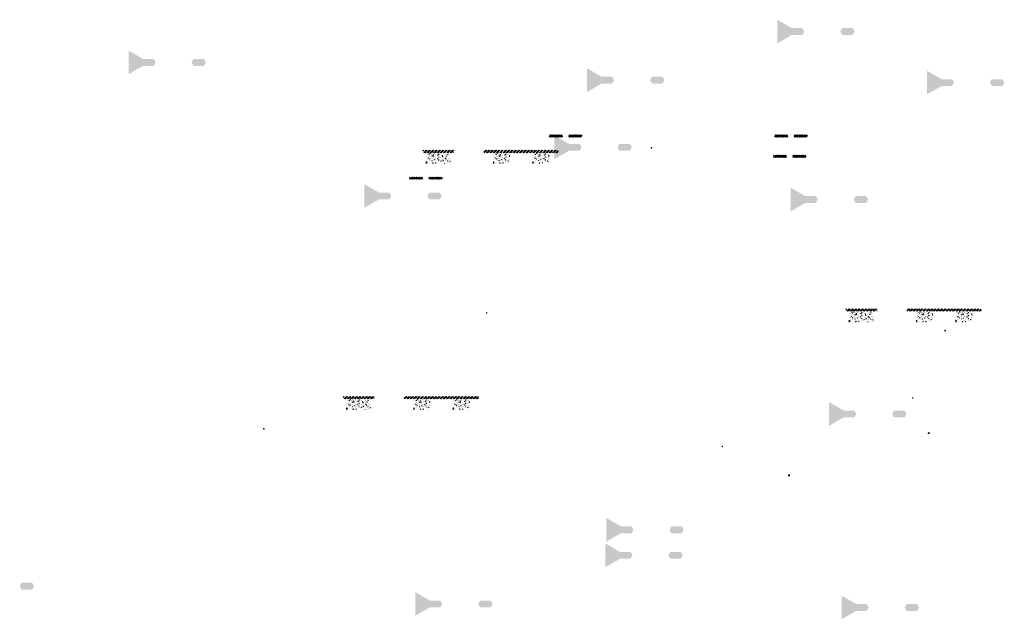
# Model space of a CAD drawing. Units: millimetres. Extents: x -26077 to 431651, y -66327 to 142901.
# Drawn here: x 120592 to 144291, y -3954 to 10483 of the extents above; entities that cross this region are included whole.
import ezdxf

# ---------------------------------------------------------------- set-up
doc = ezdxf.new("R2010")
doc.units = ezdxf.units.MM
doc.header["$MEASUREMENT"] = 0
doc.linetypes.add('CENTER', pattern=[2, 1.25, -0.25, 0.25, -0.25])
doc.linetypes.add('DASHED2', pattern=[0.375, 0.25, -0.125])
for name, color, linetype, lineweight in [('Footings', 7, 'Continuous', 13), ('hatch', 7, 'Continuous', 15), ('TABLE LEG FRAME', 7, 'Continuous', 18)]:
    doc.layers.add(name, color=color, linetype=linetype, lineweight=lineweight)
doc.layers.add('setout', color=3, linetype='Continuous', plot=False)
pattern_1 = [(45, (25563.64186, 21484.84554), (-0.08838834765, 0.08838834765), [])]
pattern_2 = [(45, (16234.34556, 14719.707), (-0.08838834765, 0.08838834765), [])]
pattern_3 = [(37.5, (21596.2387, 17508.3185), (-0.062993358, 1.92682377), [0, -1.52, 0, -1.7, 0, -1.625]), (7.5, (21596.2387, 17508.3185), (1.769776705, 2.822146065), [0, -0.82, 0, -1.37, 0, -0.525]), (327.5, (21595.0087, 17508.3185), (3.114141862, 0.005659054), [0, -0.5, 0, -1.8, 0, -2.35]), (317.5, (21595.0087, 17508.3185), (3.006126605, 0.877675565), [0, -0.25, 0, -1.18, 0, -1.35])]
pattern_4 = [(45, (21596.23871, 17508.31851), (-0.08838834765, 0.08838834765), [])]
pattern_5 = [(37.5, (27270.9004, 14293.2102), (-0.062993358, 1.92682377), [0, -1.52, 0, -1.7, 0, -1.625]), (7.5, (27270.9004, 14293.2102), (1.769776705, 2.822146065), [0, -0.82, 0, -1.37, 0, -0.525]), (327.5, (27269.6704, 14293.2102), (3.114141862, 0.005659054), [0, -0.5, 0, -1.8, 0, -2.35]), (317.5, (27269.6704, 14293.2102), (3.006126605, 0.877675565), [0, -0.25, 0, -1.18, 0, -1.35])]
pattern_6 = [(45, (27270.90038, 14293.2102), (-0.08838834765, 0.08838834765), [])]
pattern_7 = [(37.5, (28497.0731, 4471.119), (-0.062993358, 1.92682377), [0, -1.52, 0, -1.7, 0, -1.625]), (7.5, (28497.0731, 4471.119), (1.769776705, 2.822146065), [0, -0.82, 0, -1.37, 0, -0.525]), (327.5, (28495.8431, 4471.119), (3.114141862, 0.005659054), [0, -0.5, 0, -1.8, 0, -2.35]), (317.5, (28495.843, 4471.119), (3.006126605, 0.877675565), [0, -0.25, 0, -1.18, 0, -1.35])]
pattern_8 = [(37.5, (32632.7935, 17081.8217), (-0.062993358, 1.92682377), [0, -1.52, 0, -1.7, 0, -1.625]), (7.5, (32632.7935, 17081.8217), (1.769776705, 2.822146065), [0, -0.82, 0, -1.37, 0, -0.525]), (327.5, (32631.5635, 17081.8217), (3.114141862, 0.005659054), [0, -0.5, 0, -1.8, 0, -2.35]), (317.5, (32631.5635, 17081.8217), (3.006126605, 0.877675565), [0, -0.25, 0, -1.18, 0, -1.35])]
pattern_9 = [(45, (32632.79352, 17081.82171), (-0.08838834765, 0.08838834765), [])]
pattern_10 = [(37.5, (31847.72, 15463.4975), (-0.062993358, 1.92682377), [0, -1.52, 0, -1.7, 0, -1.625]), (7.5, (31847.72, 15463.4975), (1.769776705, 2.822146065), [0, -0.82, 0, -1.37, 0, -0.525]), (327.5, (31846.49, 15463.4975), (3.114141862, 0.005659054), [0, -0.5, 0, -1.8, 0, -2.35]), (317.5, (31846.49, 15463.4975), (3.006126605, 0.877675565), [0, -0.25, 0, -1.18, 0, -1.35])]
pattern_11 = [(45, (31847.71998, 15463.49752), (-0.08838834765, 0.08838834765), [])]
pattern_12 = [(37.5, (33073.8927, 5641.4063), (-0.062993358, 1.92682377), [0, -1.52, 0, -1.7, 0, -1.625]), (7.5, (33073.8927, 5641.4063), (1.769776705, 2.822146065), [0, -0.82, 0, -1.37, 0, -0.525]), (327.5, (33072.6627, 5641.4063), (3.114141862, 0.005659054), [0, -0.5, 0, -1.8, 0, -2.35]), (317.5, (33072.6627, 5641.4063), (3.006126605, 0.877675565), [0, -0.25, 0, -1.18, 0, -1.35])]
pattern_13 = [(37.5, (37209.6131, 18252.109), (-0.062993358, 1.92682377), [0, -1.52, 0, -1.7, 0, -1.625]), (7.5, (37209.613, 18252.109), (1.769776705, 2.822146065), [0, -0.82, 0, -1.37, 0, -0.525]), (327.5, (37208.3831, 18252.109), (3.114141862, 0.005659054), [0, -0.5, 0, -1.8, 0, -2.35]), (317.5, (37208.383, 18252.109), (3.006126605, 0.877675565), [0, -0.25, 0, -1.18, 0, -1.35])]
pattern_14 = [(37.5, (37534.0109, 14208.149), (-0.062993358, 1.92682377), [0, -1.52, 0, -1.7, 0, -1.625]), (7.5, (37534.011, 14208.149), (1.769776705, 2.822146065), [0, -0.82, 0, -1.37, 0, -0.525]), (327.5, (37532.7809, 14208.149), (3.114141862, 0.005659054), [0, -0.5, 0, -1.8, 0, -2.35]), (317.5, (37532.781, 14208.149), (3.006126605, 0.877675565), [0, -0.25, 0, -1.18, 0, -1.35])]
pattern_15 = [(37.5, (38760.1837, 4386.0578), (-0.062993358, 1.92682377), [0, -1.52, 0, -1.7, 0, -1.625]), (7.5, (38760.1837, 4386.0578), (1.769776705, 2.822146065), [0, -0.82, 0, -1.37, 0, -0.525]), (327.5, (38758.9537, 4386.0578), (3.114141862, 0.005659054), [0, -0.5, 0, -1.8, 0, -2.35]), (317.5, (38758.9537, 4386.0578), (3.006126605, 0.877675565), [0, -0.25, 0, -1.18, 0, -1.35])]
pattern_16 = [(37.5, (33096.3424, 6255.7083), (-0.062993358, 1.92682377), [0, -1.52, 0, -1.7, 0, -1.625]), (7.5, (33096.3424, 6255.7083), (1.769776705, 2.822146065), [0, -0.82, 0, -1.37, 0, -0.525]), (327.5, (33095.1124, 6255.7083), (3.114141862, 0.005659054), [0, -0.5, 0, -1.8, 0, -2.35]), (317.5, (33095.1124, 6255.7083), (3.006126605, 0.877675565), [0, -0.25, 0, -1.18, 0, -1.35])]
pattern_17 = [(37.5, (38458.2355, 9044.3198), (-0.062993358, 1.92682377), [0, -1.52, 0, -1.7, 0, -1.625]), (7.5, (38458.2355, 9044.3198), (1.769776705, 2.822146065), [0, -0.82, 0, -1.37, 0, -0.525]), (327.5, (38457.0055, 9044.3198), (3.114141862, 0.005659054), [0, -0.5, 0, -1.8, 0, -2.35]), (317.5, (38457.0055, 9044.3198), (3.006126605, 0.877675565), [0, -0.25, 0, -1.18, 0, -1.35])]
pattern_18 = [(37.5, (40811.5987, 17023.5572), (-0.062993358, 1.92682377), [0, -1.52, 0, -1.7, 0, -1.625]), (7.5, (40811.5987, 17023.5572), (1.769776705, 2.822146065), [0, -0.82, 0, -1.37, 0, -0.525]), (327.5, (40810.3687, 17023.5572), (3.114141862, 0.005659054), [0, -0.5, 0, -1.8, 0, -2.35]), (317.5, (40810.3687, 17023.5572), (3.006126605, 0.877675565), [0, -0.25, 0, -1.18, 0, -1.35])]
pattern_19 = [(45, (133746.4, 3452.393), (-21.2132, 21.2132), []), (45, (133760.543, 3452.393), (-21.2132, 21.2132), [])]
pattern_20 = [(45, (139169.07, 3452.393), (-21.2132, 21.2132), []), (45, (139183.212, 3452.393), (-21.2132, 21.2132), [])]
pattern_21 = [(45, (130381.886, 2434.8), (-21.2132, 21.2132), []), (45, (130396.028, 2434.8), (-21.2132, 21.2132), [])]
pattern_22 = [(45, (139141.417, 2962.07), (-21.2132, 21.2132), []), (45, (139155.56, 2962.07), (-21.2132, 21.2132), [])]

msp = doc.modelspace()

# ---------------------------------------------------------------- hatches: boundary and pattern name
at = {"layer": 'Footings', "linetype": 'DASHED2'}
h = msp.add_hatch(dxfattribs=at)
h.set_pattern_fill('ANSI32', color=256, scale=150)
h.set_pattern_definition([(45, (128712.026, 2336.22), (-39.77476, 39.77476), []), (45, (128738.543, 2336.22), (-39.77476, 39.77476), [])])
h.paths.add_polyline_path([(130595.58, 7341.22), (130295.58, 7341.22), (130295.58, 7281.22), (130595.58, 7281.22)])
h.paths.add_polyline_path([(130745.58, 7341.22), (130595.58, 7341.22), (130595.58, 7281.22), (130745.58, 7281.22)])
h.paths.add_polyline_path([(131045.58, 7341.22), (130745.58, 7341.22), (130745.58, 7281.22), (131045.58, 7281.22)])
h.paths.add_polyline_path([(132185.33, 7341.22), (131760.33, 7341.22), (131760.33, 7281.22), (132185.33, 7281.22)])
h.paths.add_polyline_path([(133135.33, 7341.22), (133055.33, 7341.22), (132185.33, 7341.22), (132185.33, 7281.22), (133135.33, 7281.22)])
h.paths.add_polyline_path([(133550.33, 7341.22), (133135.33, 7341.22), (133135.33, 7281.22), (133550.33, 7281.22)])
at = {"layer": 'Footings', "linetype": 'CENTER'}
h = msp.add_hatch(dxfattribs=at)
h.set_pattern_fill('AR-CONC', color=256, scale=15)
h.set_pattern_definition([(50, (130370.58, 7021.22), (107.589, -9.413), [11.25, -123.75]), (355, (130370.58, 7021.22), (-20.813, 112.829), [9, -99]), (100.451, (130379.54, 7020.43), (86.776, 103.416), [9.561, -105.171]), (46.184, (130370.58, 7051.22), (160.086, -24.828), [16.875, -185.625]), (96.636, (130383.92, 7049.15), (140.2, 146.118), [14.34, -157.757]), (351.184, (130370.58, 7051.22), (140.2, 146.118), [13.5, -148.5]), (21, (130385.58, 7043.72), (89.536, -60.393), [11.25, -123.75]), (326, (130385.58, 7043.72), (36.497, 108.773), [9, -99]), (71.451, (130393.04, 7038.69), (126.033, 48.38), [9.561, -105.171]), (37.5, (130370.577, 7021.22), (1.824, 49.934), [0, -97.8, 0, -100.5, 0, -99.375]), (7.5, (130370.58, 7021.22), (39.4604, 59.1618), [0, -57.3, 0, -95.55, 0, -37.875]), (327.5, (130337.127, 7021.22), (80.0734, -3.3832), [0, -37.5, 0, -117, 0, -155.25]), (317.5, (130322.13, 7021.22), (87.478, 15.016), [0, -48.75, 0, -77.7, 0, -110.25])])
h.paths.add_polyline_path([(130370.58, 7271.22), (130370.58, 7021.22), (130970.58, 7021.22), (130970.58, 7271.22)])
h = msp.add_hatch(dxfattribs=at)
h.set_pattern_fill('AR-CONC', color=256, scale=15)
h.set_pattern_definition([(50, (131985.33, 7021.22), (107.589, -9.413), [11.25, -123.75]), (355, (131985.33, 7021.22), (-20.813, 112.83), [9, -99]), (100.451, (131994.29, 7020.43), (86.776, 103.416), [9.56, -105.171]), (46.184, (131985.33, 7051.22), (160.086, -24.828), [16.875, -185.625]), (96.636, (131998.67, 7049.15), (140.2, 146.12), [14.34, -157.757]), (351.184, (131985.33, 7051.22), (140.2, 146.12), [13.5, -148.5]), (21, (132000.33, 7043.72), (89.536, -60.393), [11.25, -123.75]), (326, (132000.33, 7043.72), (36.497, 108.773), [9, -99]), (71.451, (132007.79, 7038.69), (126.033, 48.38), [9.56, -105.171]), (37.5, (131985.327, 7021.22), (1.824, 49.934), [0, -97.8, 0, -100.5, 0, -99.375]), (7.5, (131985.33, 7021.22), (39.4604, 59.162), [0, -57.3, 0, -95.55, 0, -37.875]), (327.5, (131951.877, 7021.22), (80.0734, -3.3832), [0, -37.5, 0, -117, 0, -155.25]), (317.5, (131936.88, 7021.22), (87.478, 15.016), [0, -48.75, 0, -77.7, 0, -110.25])])
h.paths.add_polyline_path([(131985.33, 7021.22), (132385.33, 7021.22), (132385.33, 7271.22), (131985.33, 7271.22)])
h = msp.add_hatch(dxfattribs=at)
h.set_pattern_fill('AR-CONC', color=256, scale=15)
h.set_pattern_definition([(50, (132935.33, 7021.22), (107.589, -9.413), [11.25, -123.75]), (355, (132935.33, 7021.22), (-20.813, 112.83), [9, -99]), (100.451, (132944.29, 7020.43), (86.776, 103.416), [9.56, -105.171]), (46.184, (132935.33, 7051.22), (160.086, -24.828), [16.875, -185.625]), (96.636, (132948.67, 7049.15), (140.2, 146.12), [14.34, -157.757]), (351.184, (132935.33, 7051.22), (140.2, 146.12), [13.5, -148.5]), (21, (132950.33, 7043.72), (89.536, -60.393), [11.25, -123.75]), (326, (132950.33, 7043.72), (36.497, 108.773), [9, -99]), (71.451, (132957.79, 7038.69), (126.033, 48.38), [9.56, -105.171]), (37.5, (132935.327, 7021.22), (1.824, 49.934), [0, -97.8, 0, -100.5, 0, -99.375]), (7.5, (132935.33, 7021.22), (39.4604, 59.162), [0, -57.3, 0, -95.55, 0, -37.875]), (327.5, (132901.877, 7021.22), (80.0734, -3.3832), [0, -37.5, 0, -117, 0, -155.25]), (317.5, (132886.88, 7021.22), (87.478, 15.016), [0, -48.75, 0, -77.7, 0, -110.25])])
h.paths.add_polyline_path([(132935.33, 7021.22), (133335.33, 7021.22), (133335.33, 7271.22), (132935.33, 7271.22)])
at = {"layer": 'Footings', "linetype": 'DASHED2'}
h = msp.add_hatch(dxfattribs=at)
h.set_pattern_fill('ANSI32', color=256, scale=150)
h.set_pattern_definition([(45, (138893.2, -1481.19), (-39.77476, 39.77476), []), (45, (138919.72, -1481.19), (-39.77476, 39.77476), [])])
h.paths.add_polyline_path([(140776.75, 3523.81), (140476.75, 3523.81), (140476.75, 3463.81), (140776.75, 3463.81)])
h.paths.add_polyline_path([(140926.75, 3523.81), (140776.75, 3523.81), (140776.75, 3463.81), (140926.75, 3463.81)])
h.paths.add_polyline_path([(141226.75, 3523.81), (140926.75, 3523.81), (140926.75, 3463.81), (141226.75, 3463.81)])
h.paths.add_polyline_path([(142366.5, 3523.81), (141941.5, 3523.81), (141941.5, 3463.81), (142366.5, 3463.81)])
h.paths.add_polyline_path([(143316.5, 3523.81), (143236.5, 3523.81), (142366.5, 3523.81), (142366.5, 3463.81), (143316.5, 3463.81)])
h.paths.add_polyline_path([(143731.5, 3523.81), (143316.5, 3523.81), (143316.5, 3463.81), (143731.5, 3463.81)])
at = {"layer": 'Footings', "linetype": 'CENTER'}
h = msp.add_hatch(dxfattribs=at)
h.set_pattern_fill('AR-CONC', color=256, scale=15)
h.set_pattern_definition([(50, (140551.75, 3203.81), (107.589, -9.413), [11.25, -123.75]), (355, (140551.75, 3203.81), (-20.813, 112.829), [9, -99]), (100.451, (140560.72, 3203.03), (86.776, 103.416), [9.561, -105.171]), (46.184, (140551.75, 3233.81), (160.086, -24.828), [16.875, -185.625]), (96.636, (140565.1, 3231.74), (140.2, 146.118), [14.34, -157.757]), (351.184, (140551.75, 3233.81), (140.2, 146.118), [13.5, -148.5]), (21, (140566.75, 3226.31), (89.536, -60.393), [11.25, -123.75]), (326, (140566.75, 3226.31), (36.497, 108.773), [9, -99]), (71.451, (140574.21, 3221.28), (126.033, 48.38), [9.561, -105.171]), (37.5, (140551.75, 3203.813), (1.824, 49.934), [0, -97.8, 0, -100.5, 0, -99.375]), (7.5, (140551.75, 3203.813), (39.4604, 59.1618), [0, -57.3, 0, -95.55, 0, -37.875]), (327.5, (140518.3, 3203.813), (80.0734, -3.3832), [0, -37.5, 0, -117, 0, -155.25]), (317.5, (140503.3, 3203.81), (87.478, 15.016), [0, -48.75, 0, -77.7, 0, -110.25])])
h.paths.add_polyline_path([(140551.75, 3453.81), (140551.75, 3203.81), (141151.75, 3203.81), (141151.75, 3453.81)])
h = msp.add_hatch(dxfattribs=at)
h.set_pattern_fill('AR-CONC', color=256, scale=15)
h.set_pattern_definition([(50, (142166.5, 3203.81), (107.589, -9.413), [11.25, -123.75]), (355, (142166.5, 3203.81), (-20.813, 112.83), [9, -99]), (100.451, (142175.47, 3203.03), (86.776, 103.416), [9.56, -105.171]), (46.184, (142166.5, 3233.81), (160.086, -24.828), [16.875, -185.625]), (96.636, (142179.84, 3231.74), (140.2, 146.12), [14.34, -157.757]), (351.184, (142166.5, 3233.81), (140.2, 146.12), [13.5, -148.5]), (21, (142181.5, 3226.31), (89.536, -60.393), [11.25, -123.75]), (326, (142181.5, 3226.31), (36.497, 108.773), [9, -99]), (71.451, (142188.96, 3221.28), (126.033, 48.38), [9.56, -105.171]), (37.5, (142166.5, 3203.813), (1.824, 49.934), [0, -97.8, 0, -100.5, 0, -99.375]), (7.5, (142166.5, 3203.813), (39.4604, 59.162), [0, -57.3, 0, -95.55, 0, -37.875]), (327.5, (142133.05, 3203.813), (80.0734, -3.3832), [0, -37.5, 0, -117, 0, -155.25]), (317.5, (142118.05, 3203.81), (87.478, 15.016), [0, -48.75, 0, -77.7, 0, -110.25])])
h.paths.add_polyline_path([(142166.5, 3203.81), (142566.5, 3203.81), (142566.5, 3453.81), (142166.5, 3453.81)])
h = msp.add_hatch(dxfattribs=at)
h.set_pattern_fill('AR-CONC', color=256, scale=15)
h.set_pattern_definition([(50, (143116.5, 3203.81), (107.589, -9.413), [11.25, -123.75]), (355, (143116.5, 3203.81), (-20.813, 112.83), [9, -99]), (100.451, (143125.47, 3203.03), (86.776, 103.416), [9.56, -105.171]), (46.184, (143116.5, 3233.81), (160.086, -24.828), [16.875, -185.625]), (96.636, (143129.84, 3231.74), (140.2, 146.12), [14.34, -157.757]), (351.184, (143116.5, 3233.81), (140.2, 146.12), [13.5, -148.5]), (21, (143131.5, 3226.31), (89.536, -60.393), [11.25, -123.75]), (326, (143131.5, 3226.31), (36.497, 108.773), [9, -99]), (71.451, (143138.96, 3221.28), (126.033, 48.38), [9.56, -105.171]), (37.5, (143116.5, 3203.813), (1.824, 49.934), [0, -97.8, 0, -100.5, 0, -99.375]), (7.5, (143116.5, 3203.813), (39.4604, 59.162), [0, -57.3, 0, -95.55, 0, -37.875]), (327.5, (143083.05, 3203.813), (80.0734, -3.3832), [0, -37.5, 0, -117, 0, -155.25]), (317.5, (143068.05, 3203.81), (87.478, 15.016), [0, -48.75, 0, -77.7, 0, -110.25])])
h.paths.add_polyline_path([(143116.5, 3203.81), (143516.5, 3203.81), (143516.5, 3453.81), (143116.5, 3453.81)])
at = {"layer": 'Footings', "linetype": 'DASHED2'}
h = msp.add_hatch(dxfattribs=at)
h.set_pattern_fill('ANSI32', color=256, scale=150)
h.set_pattern_definition([(45, (126794.576, -3590.19), (-39.77476, 39.77476), []), (45, (126821.09, -3590.19), (-39.77476, 39.77476), [])])
h.paths.add_polyline_path([(128678.13, 1414.81), (128378.13, 1414.81), (128378.13, 1354.81), (128678.13, 1354.81)])
h.paths.add_polyline_path([(128828.13, 1414.81), (128678.13, 1414.81), (128678.13, 1354.81), (128828.13, 1354.81)])
h.paths.add_polyline_path([(129128.13, 1414.81), (128828.13, 1414.81), (128828.13, 1354.81), (129128.13, 1354.81)])
h.paths.add_polyline_path([(130267.88, 1414.81), (129842.88, 1414.81), (129842.88, 1354.81), (130267.88, 1354.81)])
h.paths.add_polyline_path([(131217.88, 1414.81), (131137.88, 1414.81), (130267.88, 1414.81), (130267.88, 1354.81), (131217.88, 1354.81)])
h.paths.add_polyline_path([(131632.88, 1414.81), (131217.88, 1414.81), (131217.88, 1354.81), (131632.88, 1354.81)])
at = {"layer": 'Footings', "linetype": 'CENTER'}
h = msp.add_hatch(dxfattribs=at)
h.set_pattern_fill('AR-CONC', color=256, scale=15)
h.set_pattern_definition([(50, (128453.13, 1094.81), (107.589, -9.413), [11.25, -123.75]), (355, (128453.13, 1094.81), (-20.813, 112.829), [9, -99]), (100.451, (128462.09, 1094.02), (86.776, 103.416), [9.561, -105.171]), (46.184, (128453.13, 1124.81), (160.086, -24.828), [16.875, -185.625]), (96.636, (128466.47, 1122.74), (140.2, 146.118), [14.34, -157.757]), (351.184, (128453.13, 1124.81), (140.2, 146.118), [13.5, -148.5]), (21, (128468.13, 1117.31), (89.536, -60.393), [11.25, -123.75]), (326, (128468.13, 1117.31), (36.497, 108.773), [9, -99]), (71.451, (128475.59, 1112.28), (126.033, 48.38), [9.561, -105.171]), (37.5, (128453.127, 1094.81), (1.824, 49.934), [0, -97.8, 0, -100.5, 0, -99.375]), (7.5, (128453.127, 1094.81), (39.4604, 59.1618), [0, -57.3, 0, -95.55, 0, -37.875]), (327.5, (128419.677, 1094.81), (80.0734, -3.3832), [0, -37.5, 0, -117, 0, -155.25]), (317.5, (128404.68, 1094.81), (87.478, 15.016), [0, -48.75, 0, -77.7, 0, -110.25])])
h.paths.add_polyline_path([(128453.13, 1344.81), (128453.13, 1094.81), (129053.13, 1094.81), (129053.13, 1344.81)])
h = msp.add_hatch(dxfattribs=at)
h.set_pattern_fill('AR-CONC', color=256, scale=15)
h.set_pattern_definition([(50, (130067.88, 1094.81), (107.589, -9.413), [11.25, -123.75]), (355, (130067.88, 1094.81), (-20.813, 112.83), [9, -99]), (100.451, (130076.84, 1094.02), (86.776, 103.416), [9.56, -105.171]), (46.184, (130067.88, 1124.81), (160.086, -24.828), [16.875, -185.625]), (96.636, (130081.22, 1122.74), (140.2, 146.12), [14.34, -157.757]), (351.184, (130067.88, 1124.81), (140.2, 146.12), [13.5, -148.5]), (21, (130082.88, 1117.31), (89.536, -60.393), [11.25, -123.75]), (326, (130082.88, 1117.31), (36.497, 108.773), [9, -99]), (71.451, (130090.34, 1112.28), (126.033, 48.38), [9.56, -105.171]), (37.5, (130067.877, 1094.81), (1.824, 49.934), [0, -97.8, 0, -100.5, 0, -99.375]), (7.5, (130067.877, 1094.81), (39.4604, 59.162), [0, -57.3, 0, -95.55, 0, -37.875]), (327.5, (130034.427, 1094.81), (80.0734, -3.3832), [0, -37.5, 0, -117, 0, -155.25]), (317.5, (130019.43, 1094.81), (87.478, 15.016), [0, -48.75, 0, -77.7, 0, -110.25])])
h.paths.add_polyline_path([(130067.88, 1094.81), (130467.88, 1094.81), (130467.88, 1344.81), (130067.88, 1344.81)])
h = msp.add_hatch(dxfattribs=at)
h.set_pattern_fill('AR-CONC', color=256, scale=15)
h.set_pattern_definition([(50, (131017.88, 1094.81), (107.589, -9.413), [11.25, -123.75]), (355, (131017.88, 1094.81), (-20.813, 112.83), [9, -99]), (100.451, (131026.84, 1094.02), (86.776, 103.416), [9.56, -105.171]), (46.184, (131017.88, 1124.81), (160.086, -24.828), [16.875, -185.625]), (96.636, (131031.22, 1122.74), (140.2, 146.12), [14.34, -157.757]), (351.184, (131017.88, 1124.81), (140.2, 146.12), [13.5, -148.5]), (21, (131032.88, 1117.31), (89.536, -60.393), [11.25, -123.75]), (326, (131032.88, 1117.31), (36.497, 108.773), [9, -99]), (71.451, (131040.34, 1112.28), (126.033, 48.38), [9.56, -105.171]), (37.5, (131017.877, 1094.81), (1.824, 49.934), [0, -97.8, 0, -100.5, 0, -99.375]), (7.5, (131017.877, 1094.81), (39.4604, 59.162), [0, -57.3, 0, -95.55, 0, -37.875]), (327.5, (130984.427, 1094.81), (80.0734, -3.3832), [0, -37.5, 0, -117, 0, -155.25]), (317.5, (130969.43, 1094.81), (87.478, 15.016), [0, -48.75, 0, -77.7, 0, -110.25])])
h.paths.add_polyline_path([(131017.88, 1094.81), (131417.88, 1094.81), (131417.88, 1344.81), (131017.88, 1344.81)])
at = {"layer": 'hatch'}
h = msp.add_hatch(dxfattribs=at)
h.set_pattern_fill('ANSI32', color=256, scale=80)
h.set_pattern_definition(pattern_19)
h.paths.add_polyline_path([(133341.98, 7707.88), (133341.98, 7696.56), (133360.78, 7689.72), (133341.98, 7682.88), (133323.19, 7676.04), (133341.98, 7669.19), (133341.98, 7657.88), (133656.92, 7657.88), (133656.92, 7707.88)])
h = msp.add_hatch(dxfattribs=at)
h.set_pattern_fill('ANSI32', color=256, scale=80)
h.set_pattern_definition(pattern_19)
h.paths.add_polyline_path([(133806.92, 7707.88), (133806.92, 7657.88), (134121.86, 7657.88), (134121.86, 7669.19), (134103.07, 7676.04), (134121.86, 7682.88), (134140.66, 7689.72), (134121.86, 7696.56), (134121.86, 7707.88)])
h = msp.add_hatch(dxfattribs=at)
h.set_pattern_fill('ANSI32', color=256, scale=80)
h.set_pattern_definition(pattern_20)
h.paths.add_polyline_path([(138764.65, 7707.88), (138764.65, 7696.56), (138783.45, 7689.72), (138764.65, 7682.88), (138745.86, 7676.04), (138764.65, 7669.19), (138764.65, 7657.88), (139079.59, 7657.88), (139079.59, 7707.88)])
h = msp.add_hatch(dxfattribs=at)
h.set_pattern_fill('ANSI32', color=256, scale=80)
h.set_pattern_definition(pattern_20)
h.paths.add_polyline_path([(139229.59, 7707.88), (139229.59, 7657.88), (139544.53, 7657.88), (139544.53, 7669.19), (139525.74, 7676.04), (139544.53, 7682.88), (139563.33, 7689.72), (139544.53, 7696.56), (139544.53, 7707.88)])
h = msp.add_hatch(dxfattribs=at)
h.set_pattern_fill('ANSI32', color=256, scale=80)
h.set_pattern_definition(pattern_22)
h.paths.add_polyline_path([(138737, 7217.55), (138737, 7206.23), (138755.79, 7199.39), (138737, 7192.55), (138718.21, 7185.71), (138737, 7178.87), (138737, 7167.55), (139051.94, 7167.55), (139051.94, 7217.55)])
h = msp.add_hatch(dxfattribs=at)
h.set_pattern_fill('ANSI32', color=256, scale=80)
h.set_pattern_definition(pattern_22)
h.paths.add_polyline_path([(139201.94, 7217.55), (139201.94, 7167.55), (139516.88, 7167.55), (139516.88, 7178.87), (139498.09, 7185.71), (139516.88, 7192.55), (139535.67, 7199.39), (139516.88, 7206.23), (139516.88, 7217.55)])
h = msp.add_hatch(dxfattribs=at)
h.set_pattern_fill('ANSI32', color=256, scale=80)
h.set_pattern_definition(pattern_21)
h.paths.add_polyline_path([(129977.47, 6690.28), (129977.47, 6678.96), (129996.26, 6672.12), (129977.47, 6665.28), (129958.68, 6658.44), (129977.47, 6651.6), (129977.47, 6640.28), (130292.41, 6640.28), (130292.41, 6690.28)])
h = msp.add_hatch(dxfattribs=at)
h.set_pattern_fill('ANSI32', color=256, scale=80)
h.set_pattern_definition(pattern_21)
h.paths.add_polyline_path([(130442.41, 6690.28), (130442.41, 6640.28), (130757.35, 6640.28), (130757.35, 6651.6), (130738.56, 6658.44), (130757.35, 6665.28), (130776.14, 6672.12), (130757.35, 6678.96), (130757.35, 6690.28)])
at = {"layer": 'setout', "linetype": 'Continuous', "ltscale": 5}
h = msp.add_hatch(color=7, dxfattribs=at)
h.dxf.hatch_style = 1
h.paths.add_polyline_path([(142497.47, 507.11), (142497.47, 561.13, 0.41421356), (142443.45, 507.11)])
h = msp.add_hatch(color=7, dxfattribs=at)
h.dxf.hatch_style = 1
h.paths.add_polyline_path([(139132.95, -510.49), (139132.95, -456.47, 0.41421356), (139078.93, -510.49)])
at = {"layer": 'TABLE LEG FRAME', "linetype": 'Continuous', "ltscale": 5}
h = msp.add_hatch(dxfattribs=at)
h.set_pattern_fill('AR-SAND', color=256)
h.set_pattern_definition(pattern_13)
h.paths.add_polyline_path([(139477.81, 10197.91), (139430.55, 10279.76), (139177.77, 10279.76), (138825.05, 10483.41), (138825.05, 9912.41), (139177.77, 10116.06), (139430.55, 10116.06)])
h = msp.add_hatch(dxfattribs=at)
h.set_pattern_fill('AR-SAND', color=256)
h.set_pattern_definition(pattern_13)
h.paths.add_polyline_path([(140641.55, 10279.76), (140388.78, 10279.76), (140341.52, 10197.91), (140388.78, 10116.06), (140641.55, 10116.06), (140688.81, 10197.91)])
h = msp.add_hatch(dxfattribs=at)
h.set_pattern_fill('AR-SAND', color=256)
h.set_pattern_definition(pattern_3)
h.paths.add_polyline_path([(123864.43, 9454.12), (123817.17, 9535.97), (123564.4, 9535.97), (123211.67, 9739.62), (123211.67, 9168.62), (123564.4, 9372.27), (123817.17, 9372.27)])
h = msp.add_hatch(dxfattribs=at)
h.set_pattern_fill('AR-SAND', color=256)
h.set_pattern_definition(pattern_3)
h.paths.add_polyline_path([(125028.18, 9535.97), (124775.4, 9535.97), (124728.15, 9454.12), (124775.4, 9372.27), (125028.18, 9372.27), (125075.43, 9454.12)])
h = msp.add_hatch(dxfattribs=at)
h.set_pattern_fill('AR-SAND', color=256)
h.set_pattern_definition(pattern_8)
h.paths.add_polyline_path([(134900.99, 9027.62), (134853.73, 9109.48), (134600.96, 9109.48), (134248.23, 9313.12), (134248.23, 8742.12), (134600.96, 8945.77), (134853.73, 8945.77)])
h = msp.add_hatch(dxfattribs=at)
h.set_pattern_fill('AR-SAND', color=256)
h.set_pattern_definition(pattern_18)
h.paths.add_polyline_path([(143079.79, 8969.36), (143032.53, 9051.21), (142779.76, 9051.21), (142427.03, 9254.86), (142427.03, 8683.86), (142779.76, 8887.51), (143032.53, 8887.51)])
h = msp.add_hatch(dxfattribs=at)
h.set_pattern_fill('AR-SAND', color=256)
h.set_pattern_definition(pattern_8)
h.paths.add_polyline_path([(136064.73, 9109.48), (135811.96, 9109.48), (135764.7, 9027.62), (135811.96, 8945.77), (136064.73, 8945.77), (136111.99, 9027.62)])
h = msp.add_hatch(dxfattribs=at)
h.set_pattern_fill('AR-SAND', color=256)
h.set_pattern_definition(pattern_18)
h.paths.add_polyline_path([(144243.54, 9051.21), (143990.76, 9051.21), (143943.51, 8969.36), (143990.76, 8887.51), (144243.54, 8887.51), (144290.79, 8969.36)])
h = msp.add_hatch(dxfattribs=at)
h.set_pattern_fill('AR-SAND', color=256)
h.set_pattern_definition(pattern_10)
h.paths.add_polyline_path([(134115.91, 7409.3), (134068.65, 7491.15), (133815.88, 7491.15), (133463.15, 7694.8), (133463.15, 7123.8), (133815.88, 7327.45), (134068.65, 7327.45)])
h = msp.add_hatch(dxfattribs=at)
h.set_pattern_fill('AR-SAND', color=256)
h.set_pattern_definition(pattern_10)
h.paths.add_polyline_path([(135279.66, 7491.15), (135026.89, 7491.15), (134979.63, 7409.3), (135026.89, 7327.45), (135279.66, 7327.45), (135326.92, 7409.3)])
h = msp.add_hatch(dxfattribs=at)
h.set_pattern_fill('ANSI31', color=256)
h.set_pattern_definition(pattern_1)
h.paths.add_polyline_path([(135803.41, 7408.81), (135793.41, 7408.81), (135793.41, 7390.81), (135803.41, 7390.81)])
h = msp.add_hatch(dxfattribs=at)
h.set_pattern_fill('ANSI31', color=256)
h.set_pattern_definition(pattern_1)
h.paths.add_polyline_path([(135803.41, 7408.81), (135793.41, 7408.81), (135793.41, 7390.81), (135803.41, 7390.81)])
h = msp.add_hatch(dxfattribs=at)
h.set_pattern_fill('AR-SAND', color=256)
h.set_pattern_definition(pattern_5)
h.paths.add_polyline_path([(129539.09, 6239.01), (129491.84, 6320.86), (129239.06, 6320.86), (128886.33, 6524.51), (128886.33, 5953.51), (129239.06, 6157.16), (129491.84, 6157.16)])
h = msp.add_hatch(dxfattribs=at)
h.set_pattern_fill('AR-SAND', color=256)
h.set_pattern_definition(pattern_14)
h.paths.add_polyline_path([(139802.2, 6153.95), (139754.95, 6235.8), (139502.17, 6235.8), (139149.44, 6439.45), (139149.44, 5868.45), (139502.17, 6072.1), (139754.95, 6072.1)])
h = msp.add_hatch(dxfattribs=at)
h.set_pattern_fill('AR-SAND', color=256)
h.set_pattern_definition(pattern_5)
h.paths.add_polyline_path([(130702.84, 6320.86), (130450.07, 6320.86), (130402.81, 6239.01), (130450.07, 6157.16), (130702.84, 6157.16), (130750.1, 6239.01)])
h = msp.add_hatch(dxfattribs=at)
h.set_pattern_fill('AR-SAND', color=256)
h.set_pattern_definition(pattern_14)
h.paths.add_polyline_path([(140965.95, 6235.8), (140713.18, 6235.8), (140665.92, 6153.95), (140713.18, 6072.1), (140965.95, 6072.1), (141013.21, 6153.95)])
h = msp.add_hatch(dxfattribs=at)
h.set_pattern_fill('ANSI31', color=256)
h.set_pattern_definition(pattern_4)
h.paths.add_polyline_path([(131836.01, 3432.29), (131826.01, 3432.29), (131826.01, 3414.29), (131836.01, 3414.29)])
h = msp.add_hatch(dxfattribs=at)
h.set_pattern_fill('ANSI31', color=256)
h.set_pattern_definition(pattern_4)
h.paths.add_polyline_path([(131836.01, 3432.29), (131826.01, 3432.29), (131826.01, 3414.29), (131836.01, 3414.29)])
h = msp.add_hatch(dxfattribs=at)
h.set_pattern_fill('ANSI31', color=256)
h.set_pattern_definition(pattern_9)
h.paths.add_polyline_path([(142872.56, 3005.79), (142862.56, 3005.79), (142862.56, 2987.79), (142872.56, 2987.79)])
h = msp.add_hatch(dxfattribs=at)
h.set_pattern_fill('ANSI31', color=256)
h.set_pattern_definition(pattern_9)
h.paths.add_polyline_path([(142872.56, 3005.79), (142862.56, 3005.79), (142862.56, 2987.79), (142872.56, 2987.79)])
h = msp.add_hatch(dxfattribs=at)
h.set_pattern_fill('AR-SAND', color=256)
h.set_pattern_definition(pattern_17)
h.paths.add_polyline_path([(140726.43, 990.12), (140679.17, 1071.97), (140426.4, 1071.97), (140073.67, 1275.62), (140073.67, 704.62), (140426.4, 908.27), (140679.17, 908.27)])
h = msp.add_hatch(dxfattribs=at)
h.set_pattern_fill('ANSI31', color=256)
h.set_pattern_definition(pattern_11)
h.paths.add_polyline_path([(142087.49, 1387.47), (142077.49, 1387.47), (142077.49, 1369.47), (142087.49, 1369.47)])
h = msp.add_hatch(dxfattribs=at)
h.set_pattern_fill('ANSI31', color=256)
h.set_pattern_definition(pattern_11)
h.paths.add_polyline_path([(142087.49, 1387.47), (142077.49, 1387.47), (142077.49, 1369.47), (142087.49, 1369.47)])
h = msp.add_hatch(dxfattribs=at)
h.set_pattern_fill('AR-SAND', color=256)
h.set_pattern_definition(pattern_17)
h.paths.add_polyline_path([(141890.17, 1071.97), (141637.4, 1071.97), (141590.14, 990.12), (141637.4, 908.27), (141890.17, 908.27), (141937.43, 990.12)])
h = msp.add_hatch(dxfattribs=at)
h.set_pattern_fill('ANSI31', color=256)
h.set_pattern_definition(pattern_2)
h.paths.add_polyline_path([(126474.11, 643.68), (126464.11, 643.68), (126464.11, 625.68), (126474.11, 625.68)])
h = msp.add_hatch(dxfattribs=at)
h.set_pattern_fill('ANSI31', color=256)
h.set_pattern_definition(pattern_2)
h.paths.add_polyline_path([(126474.11, 643.68), (126464.11, 643.68), (126464.11, 625.68), (126474.11, 625.68)])
h = msp.add_hatch(dxfattribs=at)
h.set_pattern_fill('ANSI31', color=256)
h.set_pattern_definition(pattern_6)
h.paths.add_polyline_path([(137510.67, 217.18), (137500.67, 217.18), (137500.67, 199.18), (137510.67, 199.18)])
h = msp.add_hatch(dxfattribs=at)
h.set_pattern_fill('ANSI31', color=256)
h.set_pattern_definition(pattern_6)
h.paths.add_polyline_path([(137510.67, 217.18), (137500.67, 217.18), (137500.67, 199.18), (137510.67, 199.18)])
h = msp.add_hatch(dxfattribs=at)
h.set_pattern_fill('AR-SAND', color=256)
h.set_pattern_definition(pattern_16)
h.paths.add_polyline_path([(135364.53, -1798.49), (135317.28, -1716.64), (135064.5, -1716.64), (134711.78, -1512.99), (134711.78, -2083.99), (135064.5, -1880.34), (135317.28, -1880.34)])
h = msp.add_hatch(dxfattribs=at)
h.set_pattern_fill('AR-SAND', color=256)
h.set_pattern_definition(pattern_16)
h.paths.add_polyline_path([(136528.28, -1716.64), (136275.51, -1716.64), (136228.25, -1798.49), (136275.51, -1880.34), (136528.28, -1880.34), (136575.54, -1798.49)])
h = msp.add_hatch(dxfattribs=at)
h.set_pattern_fill('AR-SAND', color=256)
h.set_pattern_definition(pattern_12)
h.paths.add_polyline_path([(135342.08, -2412.79), (135294.83, -2330.94), (135042.05, -2330.94), (134689.33, -2127.29), (134689.33, -2698.29), (135042.05, -2494.64), (135294.83, -2494.64)])
h = msp.add_hatch(dxfattribs=at)
h.set_pattern_fill('AR-SAND', color=256)
h.set_pattern_definition(pattern_12)
h.paths.add_polyline_path([(136505.83, -2330.94), (136253.06, -2330.94), (136205.8, -2412.79), (136253.06, -2494.64), (136505.83, -2494.64), (136553.09, -2412.79)])
h = msp.add_hatch(dxfattribs=at)
h.set_pattern_fill('AR-SAND', color=256)
h.set_pattern_definition([(37.5, (17460.5183, 4897.6157), (-0.062993358, 1.92682377), [0, -1.52, 0, -1.7, 0, -1.625]), (7.5, (17460.5183, 4897.6157), (1.769776705, 2.822146065), [0, -0.82, 0, -1.37, 0, -0.525]), (327.5, (17459.2883, 4897.6157), (3.114141862, 0.005659054), [0, -0.5, 0, -1.8, 0, -2.35]), (317.5, (17459.2883, 4897.6157), (3.006126605, 0.877675565), [0, -0.25, 0, -1.18, 0, -1.35])])
h.paths.add_polyline_path([(120892.46, -3074.73), (120639.68, -3074.73), (120592.43, -3156.58), (120639.68, -3238.43), (120892.46, -3238.43), (120939.71, -3156.58)])
h = msp.add_hatch(dxfattribs=at)
h.set_pattern_fill('AR-SAND', color=256)
h.set_pattern_definition(pattern_7)
h.paths.add_polyline_path([(130765.27, -3583.08), (130718.01, -3501.23), (130465.23, -3501.23), (130112.51, -3297.58), (130112.51, -3868.58), (130465.23, -3664.93), (130718.01, -3664.93)])
h = msp.add_hatch(dxfattribs=at)
h.set_pattern_fill('AR-SAND', color=256)
h.set_pattern_definition(pattern_7)
h.paths.add_polyline_path([(131929.01, -3501.23), (131676.24, -3501.23), (131628.98, -3583.08), (131676.24, -3664.93), (131929.01, -3664.93), (131976.27, -3583.08)])
h = msp.add_hatch(dxfattribs=at)
h.set_pattern_fill('AR-SAND', color=256)
h.set_pattern_definition(pattern_15)
h.paths.add_polyline_path([(141028.38, -3668.14), (140981.12, -3586.29), (140728.35, -3586.29), (140375.62, -3382.64), (140375.62, -3953.64), (140728.35, -3749.99), (140981.12, -3749.99)])
h = msp.add_hatch(dxfattribs=at)
h.set_pattern_fill('AR-SAND', color=256)
h.set_pattern_definition(pattern_15)
h.paths.add_polyline_path([(142192.12, -3586.29), (141939.35, -3586.29), (141892.09, -3668.14), (141939.35, -3749.99), (142192.12, -3749.99), (142239.38, -3668.14)])

doc.saveas('drawing.dxf')
